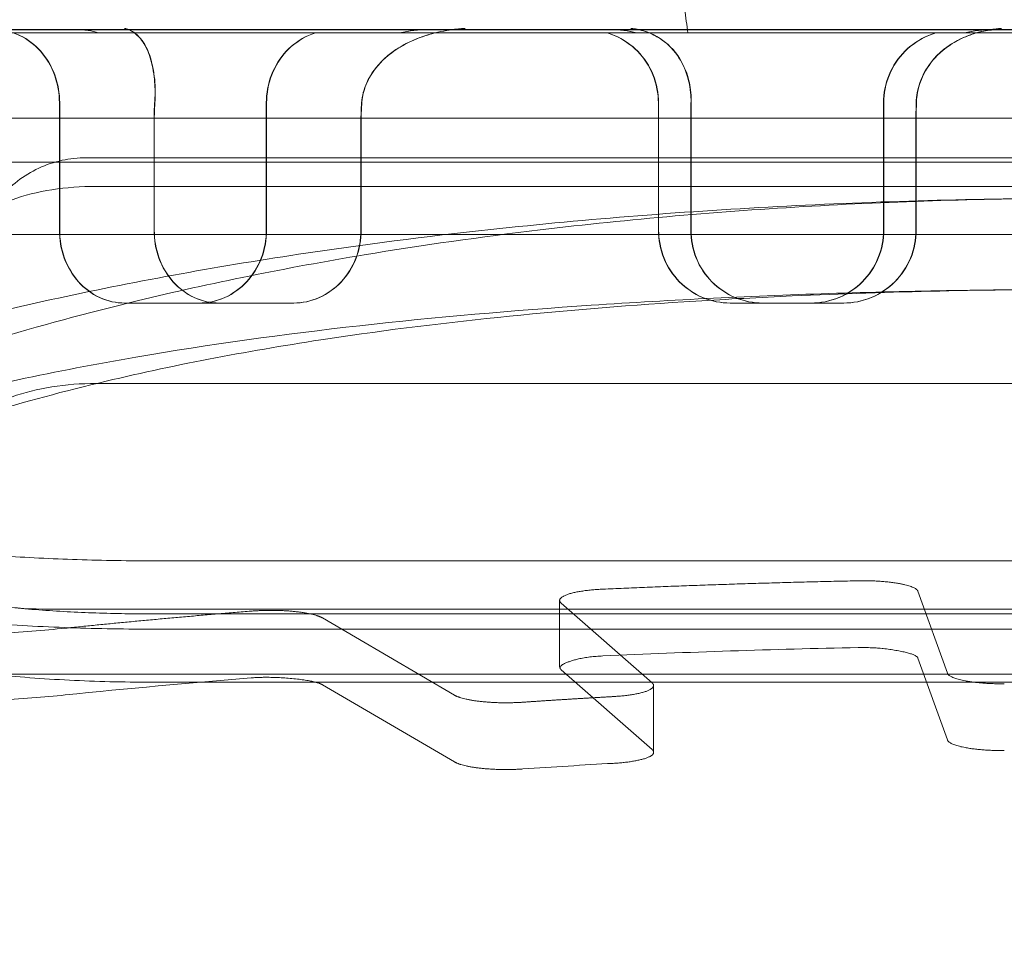
# Model space of a CAD drawing. Units: metres. Extents: x 0 to 80.8, y 0 to 8.
# Drawn here: x 10.8 to 10.8, y 1.6 to 1.7 of the extents above; entities that cross this region are included whole.
import ezdxf

# ---------------------------------------------------------------- set-up
doc = ezdxf.new("R2010")
doc.units = ezdxf.units.M
doc.header["$LTSCALE"] = 0.2
doc.layers.add("vifian'frame 2D", color=7, linetype='Continuous', lineweight=0)

msp = doc.modelspace()

# ---------------------------------------------------------------- linework, layer by layer
at = {"layer": "vifian'frame 2D", "color": 1, "linetype": 'Continuous', "lineweight": 0}
for p, q in [((10.78328737668356, 1.658004615303696), (10.74071262331595, 1.658004615303696)), ((10.74905953934215, 1.657999999999999), (10.75094443965689, 1.657999999999999)), ((10.75124629622579, 1.657999999999999), (10.75094443965677, 1.657999999999999)), ((10.75124629622579, 1.658000000000058), (10.75467110731194, 1.658000000000058)), ((10.75497594977953, 1.657999999999996), (10.75406627804239, 1.657999963559177)), ((10.75467406260115, 1.657999999999999), (10.75467110731194, 1.657999999999999)), ((10.75467406260115, 1.657999999999999), (10.75682382375814, 1.657999999999999)), ((10.75692715915234, 1.657999999999999), (10.75682382375808, 1.657999999999999)), ((10.75692715915234, 1.658000000000058), (10.76087901686868, 1.658000000000058)), ((10.76098248768205, 1.658000009383475), (10.75999267159423, 1.65799996200357)), ((10.76098548656335, 1.657999999999996), (10.75999565061461, 1.657999884103497)), ((10.76088208864778, 1.657999999999999), (10.76087901686868, 1.657999999999999)), ((10.76088208864778, 1.657999999999999), (10.76312256290909, 1.657999999999999)), ((10.74333533521771, 1.657966972899077), (10.75760472016488, 1.657966972899077)), ((10.76639527983463, 1.657966972899077), (10.75760472016488, 1.657966972899077)), ((10.75069758175127, 1.655799999999995), (10.75069758175127, 1.657199999999993)), ((10.75070061694545, 1.655799999999995), (10.75070061694545, 1.657199999999993)), ((10.75297161559877, 1.657199999999996), (10.75297161559877, 1.655799999999995)), ((10.75297479579208, 1.655799999999995), (10.75297479579208, 1.657199999999993)), ((10.75727963523619, 1.655799999999995), (10.75727963523619, 1.657199999999993)), ((10.7572829920346, 1.655799999999995), (10.7572829920346, 1.657199999999993)), ((10.75975417529076, 1.657199999999996), (10.75975417529076, 1.655799999999995)), ((10.75975758175546, 1.655799999999995), (10.75975758175546, 1.657199999999993)), ((10.77999999999977, 1.657032050807567), (10.74399999999977, 1.657032050807567)), ((10.75173772905391, 1.657021224617317), (10.75173772905391, 1.655799999999995)), ((10.75174044626168, 1.655799999999995), (10.75174044626168, 1.657021224617313)), ((10.75401176290138, 1.655799999999995), (10.75401176290138, 1.657021224617313)), ((10.75401462510831, 1.657021224617317), (10.75401462510831, 1.655799999999995)), ((10.7576360335208, 1.657021224617317), (10.7576360335208, 1.655799999999995)), ((10.75763904430289, 1.655799999999995), (10.75763904430289, 1.657021224617313)), ((10.76011057357537, 1.655799999999995), (10.76011057357537, 1.657021224617313)), ((10.76011363402373, 1.657021224617317), (10.76011363402373, 1.655799999999995)), ((10.75099089022976, 1.656596914154288), (10.77300910971707, 1.656596914154288)), ((10.77399999999977, 1.656546186950203), (10.74999999999977, 1.656546186950203)), ((10.77289999999976, 1.656282050807567), (10.75109999999974, 1.656282050807567)), ((10.74953952005695, 1.655751448057177), (10.77446047994256, 1.655751448057177)), ((10.75141681820867, 1.654999999999999), (10.75141373308701, 1.654999999999999)), ((10.75223552259346, 1.654999999999999), (10.75141681820867, 1.654999999999999)), ((10.75327403873092, 1.654999999999999), (10.75223552259346, 1.654999999999999)), ((10.75807091066672, 1.654999999999999), (10.75806753413635, 1.654999999999999)), ((10.75896176296624, 1.654999999999999), (10.75807091066672, 1.654999999999999)), ((10.75931736558356, 1.654999999999999), (10.75896176296624, 1.654999999999999)), ((10.75109999999974, 1.654116987298104), (10.77289999999976, 1.654116987298104)), ((10.75169999998796, 1.652168969361453), (10.7723000000125, 1.652168969361453)), ((10.76013304224715, 1.651833910308028), (10.76045565547861, 1.650934773556186)), ((10.756194782187, 1.651734802679871), (10.756194782187, 1.651001465252309)), ((10.7507064823645, 1.651636155574386), (10.77329361389301, 1.651636155574386)), ((10.75721153959088, 1.650828598105356), (10.75621123126263, 1.651705554828826)), ((10.75169999999975, 1.651586008772785), (10.77229999999976, 1.651586008772785)), ((10.75358714788145, 1.651541575838251), (10.75504090193871, 1.65069295494186)), ((10.75169999999099, 1.651418969361453), (10.7723000000125, 1.651418969361453)), ((10.76045565547861, 1.650201436128619), (10.76013304224715, 1.651100572880463)), ((10.75621123126263, 1.650972217401256), (10.75721153959088, 1.650095260677782)), ((10.74349999999977, 1.650923196567171), (10.75041634765922, 1.650923196567171)), ((10.75041634765922, 1.650923791112516), (10.77358365421955, 1.650923791112516)), ((10.75041634765922, 1.650923196567171), (10.77358365421955, 1.650923196567171)), ((10.75169999999099, 1.650836008772785), (10.77229999999976, 1.650836008772785)), ((10.75504090193875, 1.649959617514286), (10.75358714788145, 1.650808238410678)), ((10.75722798866651, 1.650066012826733), (10.75722798866651, 1.650799350254303))]:
    msp.add_line(p, q, dxfattribs=at)
at = {"layer": "vifian'frame 2D", "color": 1, "linetype": 'Continuous', "lineweight": 0, "flags": 128}
for points in [[(10.75174443291433, 1.657199999999997, 0.01883188071352011), (10.75173772905389, 1.657021224617316)], [(10.75402132691929, 1.657199999999997, 0.01883700387090347), (10.75401462510832, 1.657021224617316)], [(10.7576383305458, 1.657199999999997, 0.006456576762912889), (10.7576360335208, 1.657021224617316)], [(10.76011592881863, 1.657199999999997, 0.006462142894501212), (10.76011363402375, 1.657021224617317)], [(10.75947532808178, 1.651216293239409, 0.005976995568355073), (10.75666935525176, 1.651124457608204)], [(10.75280612594086, 1.650883044378999, 0.005419856624676155), (10.75076271186415, 1.650695548710849)], [(10.75678445501602, 1.649944593496315, 0.002944222053826686), (10.75579184216589, 1.649882565111713)]]:
    msp.add_lwpolyline(points, format="xyb", dxfattribs=at)
at = {"layer": "vifian'frame 2D", "color": 1, "linetype": 'Continuous', "lineweight": 0}
for points, weights in [([(10.75760472016489, 1.65796697289883), (10.75745503702261, 1.659051633049102), (10.75731288862751, 1.660190295199754), (10.757178631327, 1.661380104874128)], [1, 0.9991643770540813, 0.9991643770540813, 1]), ([(10.75174044626168, 1.657021224617316), (10.7517404469356, 1.657081220591719), (10.75174268691842, 1.657140973662486), (10.75174714807265, 1.657199999999995)], [1, 0.9973009497613333, 0.9973009497613333, 1]), ([(10.75401176290139, 1.657021224617313), (10.75401176227762, 1.657081220591718), (10.75401400294544, 1.657140973662485), (10.75401846676182, 1.657199999999995)], [1, 0.997300949761047, 0.997300949761047, 1]), ([(10.75763904430289, 1.657021224617317), (10.75763904501752, 1.657081220591722), (10.75763981201933, 1.657140973662488), (10.75764133909777, 1.657199999999997)], [1, 0.9973009497624858, 0.9973009497624858, 1]), ([(10.76011057357537, 1.657021224617316), (10.76011057287791, 1.657081220591721), (10.7601113406251, 1.657140973662488), (10.76011287060037, 1.657199999999997)], [1, 0.9973009497605094, 0.9973009497605094, 1]), ([(10.75076271186415, 1.651428886138414), (10.74780061461494, 1.651124071396462), (10.74499999999974, 1.651489860359365), (10.74499999999974, 1.652181555350715)], [1, 0.6858865708882984, 0.6858865708882984, 1]), ([(10.75666935525176, 1.651857795035776), (10.75759605472454, 1.651899320173792), (10.75853234753386, 1.651929963749602), (10.75947532808178, 1.65194963066698)], [1, 0.9989655664979233, 0.9989655664979233, 1]), ([(10.75947532808176, 1.65194963066698), (10.75983179294328, 1.651957065141633), (10.76010617537923, 1.651908789407812), (10.76013304224715, 1.651833910308028)], [1, 0.7990236487568485, 0.7990236487568485, 1]), ([(10.75621123126263, 1.65170555482882), (10.75612792670749, 1.651778586800727), (10.75631904495113, 1.65184209773151), (10.75666935525176, 1.65185779503577)], [1, 0.7990236487557765, 0.7990236487557765, 1]), ([(10.75076271186414, 1.651428886138416), (10.75143058369875, 1.651497613517634), (10.75211215653894, 1.651560151970569), (10.75280612594085, 1.651616381806566)], [1, 0.9993620423289165, 0.9993620423289165, 1]), ([(10.75280612594088, 1.651616381806568), (10.75314025741856, 1.651643455274274), (10.7534660808748, 1.651612248034273), (10.75358714788145, 1.65154157583825)], [1, 0.7990236487579707, 0.7990236487579707, 1]), ([(10.75076271186415, 1.650695548710851), (10.74780061461494, 1.650390733968901), (10.74499999999974, 1.650756522931803), (10.74499999999974, 1.651448217923153)], [1, 0.6858865708882984, 0.6858865708882984, 1]), ([(10.76108151999889, 1.650818567950307), (10.76073847533226, 1.650815262135126), (10.76048141100232, 1.650862991819813), (10.76045565547861, 1.650934773556187)], [1, 0.8115536948120715, 0.8115536948120715, 1]), ([(10.75721153959087, 1.650828598105351), (10.75729139826484, 1.65075858709067), (10.75711597977329, 1.650696702838101), (10.75678445501601, 1.650677930923884)], [1, 0.8115536948085484, 0.8115536948085484, 1]), ([(10.75579184216589, 1.650615902539286), (10.75546539829937, 1.650593557989165), (10.75515696102572, 1.650625206091262), (10.75504090193874, 1.650692954941857)], [1, 0.8115536948108748, 0.8115536948108748, 1]), ([(10.75579184216589, 1.650615902539284), (10.75612012139662, 1.65063837271709), (10.75645106632825, 1.650659053468401), (10.75678445501602, 1.650677930923886)], [1, 0.9997764534706384, 0.9997764534706384, 1]), ([(10.76108151999889, 1.650085230522737), (10.76073847533226, 1.650081924707556), (10.76048141100232, 1.650129654392244), (10.76045565547861, 1.650201436128618)], [1, 0.8115536948120715, 0.8115536948120715, 1]), ([(10.75721153959087, 1.650095260677782), (10.75729139826484, 1.6500252496631), (10.75711597977329, 1.649963365410531), (10.75678445501601, 1.649944593496314)], [1, 0.8115536948085484, 0.8115536948085484, 1]), ([(10.75579184216589, 1.649882565111716), (10.75546539829937, 1.649860220561595), (10.75515696102572, 1.649891868663692), (10.75504090193874, 1.649959617514288)], [1, 0.8115536948108748, 0.8115536948108748, 1])]:
    msp.add_rational_spline(points, weights, degree=3, dxfattribs=at)
for points, knots in [([(10.75094174129961, 1.657999999999534), (10.75096658954417, 1.657999978640611), (10.75099039857488, 1.657998459297916), (10.75105310272609, 1.657990377226073), (10.75109027312655, 1.657980530488071), (10.75112392719966, 1.657966972899077)], [0.4583352007448497, 0.4583352007448497, 0.4583352007448497, 0.4583352007448497, 0.4667737361432178, 0.4667737361432178, 0.4819266993081792, 0.4819266993081792, 0.4819266993081792, 0.4819266993081792]), ([(10.75112663964592, 1.657966972899077), (10.75109298034821, 1.657980530488068), (10.75105580513558, 1.657990377226069), (10.75099309645849, 1.657998459039772), (10.75096928748701, 1.657999978369258), (10.75094443965642, 1.657999999999236)], [0.1424226976602962, 0.1424226976602962, 0.1424226976602962, 0.1424226976602962, 0.1575756608252571, 0.1575756608252571, 0.16601344270382, 0.16601344270382, 0.16601344270382, 0.16601344270382]), ([(10.75158710850045, 1.657905334289298), (10.7515628986985, 1.657933811790957), (10.75153754593409, 1.657956610976634), (10.75149709496507, 1.657984420622014), (10.75148206275562, 1.657992931242697), (10.75144219883293, 1.658011086462902), (10.75142345385588, 1.658015100490403), (10.75141536233053, 1.658016889837312), (10.75141420322753, 1.658017092411904), (10.75141131366068, 1.658017632512623)], [-0.01652640307032003, -0.01652640307032003, -0.01652640307032003, -0.01652640307032003, -0.01003857049827206, -0.01003857049827206, -0.006258059410750156, -0.006258059410750156, 0, 0, 0.001882964556261002, 0.001882964556261002, 0.001882964556261002, 0.001882964556261002]), ([(10.75158972974337, 1.657905334280549), (10.75156177665194, 1.657938200722914), (10.7515322820204, 1.657963529005519), (10.751458930149, 1.658009236092861), (10.75142533468755, 1.65801524843512), (10.75141792089009, 1.658016887564445), (10.75141675880665, 1.658017090853125), (10.75141385965157, 1.658017632510509)], [1.815869731483245e-06, 1.815869731483245e-06, 1.815869731483245e-06, 1.815869731483245e-06, 0.02902891579350605, 0.02902891579350605, 0.07188169784670079, 0.07188169784670079, 0.08641890677935331, 0.08641890677935331, 0.08641890677935331, 0.08641890677935331]), ([(10.75443948325503, 1.657966972899077), (10.75448980263597, 1.657980530488071), (10.75454019229417, 1.657990377226073), (10.75461659503903, 1.657998459297916), (10.75464404216877, 1.657999978640611), (10.75467110731176, 1.657999999999534)], [0.14242269766034, 0.14242269766034, 0.14242269766034, 0.14242269766034, 0.1575756608252779, 0.1575756608252779, 0.1660141962212271, 0.1660141962212271, 0.1660141962212271, 0.1660141962212271]), ([(10.75467406260115, 1.657999999999996), (10.75464698778963, 1.657999979606116), (10.75461953082157, 1.6579984602166), (10.75454311705078, 1.657990377226069), (10.75449272662171, 1.657980530488071), (10.75444240711097, 1.657966972899081)], [0.4583325191177814, 0.4583325191177814, 0.4583325191177814, 0.4583325191177814, 0.4667737361432124, 0.4667737361432124, 0.4819266993081621, 0.4819266993081621, 0.4819266993081621, 0.4819266993081621]), ([(10.75462971176821, 1.657905334290659), (10.75471346672828, 1.657938200730386), (10.75480053535319, 1.65796352900661), (10.75492905003237, 1.657990594615039), (10.75497023151204, 1.657997746965178), (10.75507209234856, 1.658011904401864), (10.75511817041048, 1.658015248099451), (10.75514091213455, 1.658016887429115), (10.75514396268479, 1.658017090812121), (10.75515270110281, 1.658017632475424)], [1.816929589737718e-06, 1.816929589737718e-06, 1.816929589737718e-06, 1.816929589737718e-06, 0.0290289184819878, 0.0290289184819878, 0.04256575718904435, 0.04256575718904435, 0.06244435301490529, 0.06244435301490529, 0.06918625533196261, 0.06918625533196261, 0.06918625533196261, 0.06918625533196261]), ([(10.75463252702882, 1.657905334299379), (10.75470509349674, 1.657933811928389), (10.75478010340425, 1.657956611187251), (10.75489979771842, 1.657984420822365), (10.75494427791849, 1.657992931409368), (10.75506269764641, 1.658011085768695), (10.75511888726699, 1.658015099335571), (10.75514373098305, 1.658016889701393), (10.75514677292804, 1.658017092370675), (10.75515548572116, 1.658017632477545)], [-0.01654075460140534, -0.01654075460140534, -0.01654075460140534, -0.01654075460140534, -0.01004709998972299, -0.01004709998972299, -0.006263215500147592, -0.006263215500147592, 0, 0, 0.001882977460144641, 0.001882977460144641, 0.001882977460144641, 0.001882977460144641]), ([(10.75682079717494, 1.657999999999552), (10.75684866292251, 1.657999978661555), (10.75687592759496, 1.657998459317845), (10.7569492670357, 1.657990377226073), (10.75699464250231, 1.657980530488071), (10.7570374761665, 1.657966972899081)], [0.4583351425765809, 0.4583351425765809, 0.4583351425765809, 0.4583351425765809, 0.4667737361432132, 0.4667737361432132, 0.4819266993081639, 0.4819266993081639, 0.4819266993081639, 0.4819266993081639]), ([(10.75704050652587, 1.657966972899077), (10.75699766917271, 1.657980530488071), (10.75695229055115, 1.657990377226073), (10.75687895012565, 1.657998459007882), (10.75685168732234, 1.657999978335734), (10.75682382375791, 1.657999999999196)], [0.1424226976603287, 0.1424226976603287, 0.1424226976603287, 0.1424226976603287, 0.1575756608252724, 0.1575756608252724, 0.1660133496147025, 0.1660133496147025, 0.1660133496147025, 0.1660133496147025]), ([(10.75729791976284, 1.657905330837165), (10.75725353315941, 1.657933814960241), (10.75720741589103, 1.657956617851941), (10.75710369962268, 1.657995815790353), (10.75704450281826, 1.658009846538065), (10.75698446056625, 1.658016853403729), (10.7569805487998, 1.658017284145702), (10.75697717771327, 1.65801762689379)], [-0.05491875367541323, -0.05491875367541323, -0.05491875367541323, -0.05491875367541323, -0.03029893342527227, -0.03029893342527227, 0, 0, 0.001806075029766749, 0.001806075029766749, 0.001806075029766749, 0.001806075029766749]), ([(10.75730085315122, 1.657905334163027), (10.75724963242174, 1.657938200569046), (10.75719607355254, 1.657963528821433), (10.75706732684418, 1.658007647131882), (10.75700901125258, 1.658014314368287), (10.75698736038609, 1.658016886492991), (10.75698540248786, 1.658017090489211), (10.75698007025605, 1.658017632220115)], [1.803541296463462e-06, 1.803541296463462e-06, 1.803541296463462e-06, 1.803541296463462e-06, 0.0290289014753937, 0.0290289014753937, 0.06938325917548402, 0.06938325917548402, 0.07714753766305134, 0.07714753766305134, 0.07714753766305134, 0.07714753766305134]), ([(10.7606088046275, 1.657905334294686), (10.76067913895275, 1.657938200733366), (10.76075241837799, 1.657963529007029), (10.76086054310718, 1.657990594609196), (10.76089518584506, 1.657997746957131), (10.76098081676144, 1.658011904285354), (10.76101950214221, 1.65801524780759), (10.7610385389546, 1.658016887375062), (10.76104115329197, 1.658017090795729), (10.76104848508973, 1.658017632461407)], [1.817352047890501e-06, 1.817352047890501e-06, 1.817352047890501e-06, 1.817352047890501e-06, 0.02902891955477126, 0.02902891955477126, 0.04256575647342661, 0.04256575647342661, 0.06244410819499988, 0.06244410819499988, 0.06918440663741812, 0.06918440663741812, 0.06918440663741812, 0.06918440663741812]), ([(10.76061179571677, 1.657905334303399), (10.76067273110108, 1.657933811983366), (10.7607358404971, 1.657956611271507), (10.76083654313831, 1.657984420902525), (10.76087396569442, 1.657992931476044), (10.76097353523574, 1.658011085486526), (10.76102071252224, 1.658015098866417), (10.76104150924151, 1.658016889647096), (10.76104411631028, 1.658017092354191), (10.76105142620471, 1.658017632463535)], [-0.01654658672689699, -0.01654658672689699, -0.01654658672689699, -0.01654658672689699, -0.01005056629787332, -0.01005056629787332, -0.006265310898236598, -0.006265310898236598, 0, 0, 0.001882982630118423, 0.001882982630118423, 0.001882982630118423, 0.001882982630118423]), ([(10.76064537156842, 1.657966972899077), (10.76069391546917, 1.657980530488071), (10.76074382041037, 1.657990377226073), (10.76082186225548, 1.6579984602166), (10.76085038254969, 1.657999979606116), (10.76087901686868, 1.657999999999996)], [-0.4819266993081511, -0.4819266993081511, -0.4819266993081511, -0.4819266993081511, -0.4667737361432094, -0.4667737361432094, -0.4583325191178886, -0.4583325191178886, -0.4583325191178886, -0.4583325191178886]), ([(10.76088208864775, 1.657999999999534), (10.76085346329975, 1.657999978640611), (10.76082495230174, 1.657998459297916), (10.76074692008595, 1.657990377226073), (10.76069701638736, 1.657980530488071), (10.76064847434155, 1.657966972899077)], [0.4583352007474774, 0.4583352007474774, 0.4583352007474774, 0.4583352007474774, 0.4667737361432108, 0.4667737361432108, 0.4819266993081568, 0.4819266993081568, 0.4819266993081568, 0.4819266993081568]), ([(10.75019176538716, 1.657966972899077), (10.75021512604444, 1.657959012422364), (10.75023826094795, 1.657949771428826), (10.75034767499814, 1.657898273743121), (10.75042719302705, 1.657836633478204), (10.75055281732543, 1.657694469616311), (10.75060735308513, 1.657604563688721), (10.75067974292551, 1.657407542775486), (10.7506975817513, 1.657300428333197), (10.7506975817513, 1.657199999999996)], [-0.09835836429748895, -0.09835836429748895, -0.09835836429748895, -0.09835836429748895, -0.09047363282578195, -0.09047363282578195, -0.06025699991945355, -0.06025699991945355, -0.03012849995972677, -0.03012849995972677, 0, 0, 0, 0]), ([(10.75070061694545, 1.657199999999996), (10.75070061694545, 1.657300428333197), (10.75068277682882, 1.657407542775486), (10.7506103817017, 1.657604563688721), (10.75055584194162, 1.657694469616311), (10.75043020830984, 1.657836633478204), (10.75035068432044, 1.657898273743121), (10.75024126193172, 1.657949771428826), (10.75021812525787, 1.657959012422368), (10.75019476280725, 1.657966972899081)], [0, 0, 0, 0, 0.03012849995972678, 0.03012849995972678, 0.06025699991945356, 0.06025699991945356, 0.09047363282578183, 0.09047363282578183, 0.09835836429748927, 0.09835836429748927, 0.09835836429748927, 0.09835836429748927]), ([(10.75158708592853, 1.657905326502208), (10.75162367481217, 1.657862473071258), (10.7516581514281, 1.657801853847467), (10.75170959172494, 1.657653057196206), (10.75172802900121, 1.657574831986014), (10.75174723176568, 1.65741345303446), (10.75175080159504, 1.657336103224006), (10.75174683060142, 1.657236036722799), (10.75174579862508, 1.657218035985293), (10.75174443291433, 1.657199999999996)], [-0.1225102093646578, -0.1225102093646578, -0.1225102093646578, -0.1225102093646578, -0.08142100421770246, -0.08142100421770246, -0.04909852861228402, -0.04909852861228402, -0.02378162107800126, -0.02378162107800126, -0.01825262935702747, -0.01825262935702747, -0.01825262935702747, -0.01825262935702747]), ([(10.75158970719919, 1.657905326502765), (10.75163234616822, 1.657855410965319), (10.75167135509039, 1.657782496659008), (10.75172507195579, 1.657602826976064), (10.75174074975553, 1.657514758032499), (10.75175263741636, 1.657351196637777), (10.75175299192916, 1.657277151004444), (10.75174714807267, 1.657199999999996)], [0.2514770341113439, 0.2514770341113439, 0.2514770341113439, 0.2514770341113439, 0.2950771627057032, 0.2950771627057032, 0.3288089751731237, 0.3288089751731237, 0.3536140263029611, 0.3536140263029611, 0.3536140263029611, 0.3536140263029611]), ([(10.75297161559877, 1.657199999999996), (10.75297161559877, 1.657300428333197), (10.75299028480315, 1.657407542775486), (10.75306630665835, 1.657604563688721), (10.75312367349103, 1.657694469616311), (10.753256460334, 1.657836633478204), (10.75334079716378, 1.657898273743121), (10.75345758371052, 1.65794977142883), (10.75348231627903, 1.657959012422368), (10.75350732144251, 1.657966972899077)], [-0.4830457960674699, -0.4830457960674699, -0.4830457960674699, -0.4830457960674699, -0.4529172961077432, -0.4529172961077432, -0.4227887961480165, -0.4227887961480165, -0.3925721632416878, -0.3925721632416878, -0.3846874317699805, -0.3846874317699805, -0.3846874317699805, -0.3846874317699805]), ([(10.7535105302723, 1.657966972899081), (10.75348552381821, 1.657959012422364), (10.75346078996782, 1.657949771428826), (10.7533439973364, 1.657898273743121), (10.75325965601925, 1.657836633478204), (10.75312686203263, 1.657694469616311), (10.75306949206506, 1.657604563688721), (10.75299346603346, 1.657407542775486), (10.75297479579208, 1.657300428333197), (10.75297479579208, 1.657199999999996)], [0.3846874317699788, 0.3846874317699788, 0.3846874317699788, 0.3846874317699788, 0.3925721632416863, 0.3925721632416863, 0.4227887961480148, 0.4227887961480148, 0.4529172961077416, 0.4529172961077416, 0.4830457960674682, 0.4830457960674682, 0.4830457960674682, 0.4830457960674682]), ([(10.75462972327831, 1.657905326502765), (10.75450259635277, 1.657855410965319), (10.75437419852262, 1.657782496659005), (10.75418178334445, 1.657602826976057), (10.75411762907039, 1.657514758032491), (10.75404418363998, 1.657351196637769), (10.75402429180554, 1.657277151004436), (10.75401846676183, 1.657199999999996)], [0.2514770340754123, 0.2514770340754123, 0.2514770340754123, 0.2514770340754123, 0.2950771626322049, 0.2950771626322049, 0.3288089750718828, 0.3288089750718828, 0.3536140261821336, 0.3536140261821336, 0.3536140261821336, 0.3536140261821336]), ([(10.75463253855557, 1.657905326502208), (10.75452339270621, 1.657862473071258), (10.75441116089548, 1.657801853847471), (10.75423217642144, 1.657653057196206), (10.75416253667761, 1.657574831986014), (10.75407011236306, 1.657413453034467), (10.75404111146246, 1.657336103224006), (10.75402483327323, 1.657236036722799), (10.75402268957466, 1.65721803598529), (10.75402132691929, 1.657199999999993)], [-0.122510209348813, -0.122510209348813, -0.122510209348813, -0.122510209348813, -0.08142100421069028, -0.08142100421069028, -0.04909852860951499, -0.04909852860951499, -0.02378162107730542, -0.02378162107730542, -0.01825262935607661, -0.01825262935607661, -0.01825262935607661, -0.01825262935607661]), ([(10.75671807825993, 1.657966972899081), (10.75674411168834, 1.657959012422368), (10.75676988199708, 1.657949771428826), (10.7568916915158, 1.657898273743121), (10.75698001709176, 1.657836633478204), (10.75711938788663, 1.657694469616311), (10.75717978750041, 1.657604563688721), (10.75725991398867, 1.657407542775486), (10.75727963523619, 1.657300428333197), (10.75727963523616, 1.657199999999996)], [-0.09835836429748933, -0.09835836429748933, -0.09835836429748933, -0.09835836429748933, -0.09047363282578202, -0.09047363282578202, -0.06025699991945353, -0.06025699991945353, -0.03012849995972677, -0.03012849995972677, 0, 0, 0, 0]), ([(10.7572829920346, 1.657199999999996), (10.7572829920346, 1.657300428333197), (10.75726327025029, 1.657407542775486), (10.75718314153724, 1.657604563688721), (10.75712274023055, 1.657694469616311), (10.75698336542241, 1.657836633478204), (10.75689503725557, 1.657898273743121), (10.7567732240404, 1.657949771428826), (10.75674745294321, 1.657959012422368), (10.75672141871307, 1.657966972899077)], [0, 0, 0, 0, 0.03012849995972668, 0.03012849995972668, 0.06025699991945337, 0.06025699991945337, 0.09047363282578205, 0.09047363282578205, 0.09835836429748969, 0.09835836429748969, 0.09835836429748969, 0.09835836429748969]), ([(10.7572979083877, 1.657905326502921), (10.7573647724851, 1.657862473071931), (10.75743127607417, 1.65780185384793), (10.75753480049659, 1.657653057196199), (10.75757395178176, 1.657574831986006), (10.75762214496703, 1.65741345303446), (10.7576355104298, 1.657336103223999), (10.75763873849899, 1.657236036722799), (10.75763879947926, 1.657218035985293), (10.7576383305458, 1.657199999999996)], [-0.1225102095795369, -0.1225102095795369, -0.1225102095795369, -0.1225102095795369, -0.08142100421113177, -0.08142100421113177, -0.04909852860978584, -0.04909852860978584, -0.02378162107741281, -0.02378162107741281, -0.01825262935688133, -0.01825262935688133, -0.01825262935688133, -0.01825262935688133]), ([(10.75730083304754, 1.657905326502783), (10.7573787285279, 1.657855410965341), (10.75745450110303, 1.657782496659019), (10.7575646611432, 1.657602826976057), (10.75759979343103, 1.657514758032491), (10.75763567832424, 1.657351196637769), (10.75764334779675, 1.65727715100444), (10.75764133909778, 1.6572)], [0.2514770340661939, 0.2514770340661939, 0.2514770340661939, 0.2514770340661939, 0.2950771626244103, 0.2950771626244103, 0.3288089750598543, 0.3288089750598543, 0.3536140261666391, 0.3536140261666391, 0.3536140261666391, 0.3536140261666391]), ([(10.75975417529076, 1.657199999999996), (10.75975417529076, 1.657300428333197), (10.75977418106096, 1.657407542775486), (10.75985555203047, 1.657604563688721), (10.75991692168912, 1.657694469616311), (10.76005874667352, 1.657836633478204), (10.76014872337366, 1.657898273743121), (10.76027305902029, 1.657949771428826), (10.76029937675636, 1.657959012422368), (10.76032597366185, 1.657966972899077)], [-0.48304579606747, -0.48304579606747, -0.48304579606747, -0.48304579606747, -0.4529172961077433, -0.4529172961077433, -0.4227887961480166, -0.4227887961480166, -0.3925721632416879, -0.3925721632416879, -0.3846874317699802, -0.3846874317699802, -0.3846874317699802, -0.3846874317699802]), ([(10.76032938652878, 1.657966972899081), (10.76030278936864, 1.657959012422364), (10.76027647137557, 1.657949771428826), (10.76015213448502, 1.657898273743121), (10.76006215679707, 1.657836633478204), (10.7599203301821, 1.657694469616311), (10.75985895977233, 1.657604563688721), (10.75977758778623, 1.657407542775486), (10.75975758175546, 1.657300428333197), (10.75975758175546, 1.657199999999996)], [0.384687431769979, 0.384687431769979, 0.384687431769979, 0.384687431769979, 0.3925721632416866, 0.3925721632416866, 0.4227887961480153, 0.4227887961480153, 0.452917296107742, 0.452917296107742, 0.4830457960674687, 0.4830457960674687, 0.4830457960674687, 0.4830457960674687]), ([(10.76060882128534, 1.657905326502765), (10.76050198630115, 1.657855410965319), (10.76039559550834, 1.657782496659008), (10.76023792739105, 1.657602826976064), (10.76018619054591, 1.657514758032499), (10.76012922038347, 1.657351196637773), (10.76011485882825, 1.657277151004444), (10.76011287060039, 1.657199999999996)], [0.251477034094499, 0.251477034094499, 0.251477034094499, 0.251477034094499, 0.2950771626702346, 0.2950771626702346, 0.3288089751236283, 0.3288089751236283, 0.3536140262434377, 0.3536140262434377, 0.3536140262434377, 0.3536140262434377]), ([(10.76061181239679, 1.657905326502204), (10.76052009549621, 1.657862473071254), (10.76042695856417, 1.657801853847464), (10.76027974667042, 1.657653057196199), (10.76022305709851, 1.657574831986014), (10.76014978347084, 1.65741345303446), (10.76012770715015, 1.657336103223999), (10.76011754316575, 1.657236036722799), (10.7601163944274, 1.65721803598529), (10.76011592881862, 1.657199999999996)], [-0.1225102093527525, -0.1225102093527525, -0.1225102093527525, -0.1225102093527525, -0.08142100421246903, -0.08142100421246903, -0.04909852861030206, -0.04909852861030206, -0.02378162107752256, -0.02378162107752256, -0.01825262935664337, -0.01825262935664337, -0.01825262935664337, -0.01825262935664337]), ([(10.75004654099268, 1.656157296983336), (10.75010347428641, 1.656224535682282), (10.75016729220492, 1.656285582857119), (10.75030921829215, 1.656395073403691), (10.75038727286324, 1.65644263910265), (10.75055199774279, 1.656519536041559), (10.75063808261094, 1.656548717218887), (10.75081340788346, 1.656587279698447), (10.75090201186787, 1.656596914154288), (10.75099089022976, 1.656596914154288)], [0, 0, 0, 0, 0.02643141750631143, 0.02643141750631143, 0.05378066178833163, 0.05378066178833163, 0.08097692043958331, 0.08097692043958331, 0.107645794863901, 0.107645794863901, 0.107645794863901, 0.107645794863901]), ([(10.73590547740381, 1.643910251237837), (10.73610901258444, 1.644421378651939), (10.73633028454171, 1.64491863604795), (10.73680274274349, 1.64586681053922), (10.73705231490769, 1.646318338799705), (10.73783095728289, 1.647585989463514), (10.73840610442782, 1.648359494000469), (10.73947479007675, 1.649540764210403), (10.73992190807808, 1.649979267266266), (10.74102928246561, 1.650939708261626), (10.74170858295957, 1.651441023946863), (10.74285934810515, 1.652166154712656), (10.74329437391, 1.65241625890509), (10.74426157794785, 1.652923696947866), (10.74479677649753, 1.653175774655232), (10.74593940431942, 1.653659860585678), (10.74654761622721, 1.653889246086131), (10.74826618812099, 1.654466900893639), (10.74941244820139, 1.654776882995545), (10.75149068038369, 1.655230794011273), (10.75239834367469, 1.655396171313193), (10.75402090654182, 1.655640774021871), (10.75472561441196, 1.655731125580721), (10.75650855973235, 1.655923664245332), (10.7575958891123, 1.656008872163329), (10.75978970999806, 1.656122191359783), (10.76089404175186, 1.656150000004112), (10.76200000024267, 1.656150000000001)], [0, 0, 0, 0, 0.2158070737863272, 0.2158070737863272, 0.4236387041578881, 0.4236387041578881, 0.8181786477246618, 0.8181786477246618, 1.069377484587716, 1.069377484587716, 1.40076530310142, 1.40076530310142, 1.590261356395698, 1.590261356395698, 1.807141480391544, 1.807141480391544, 2.036318301037448, 2.036318301037448, 2.43440471120797, 2.43440471120797, 2.729448707836446, 2.729448707836446, 2.950093807421794, 2.950093807421794, 3.281576342899051, 3.281576342899051, 3.613142422760504, 3.613142422760504, 3.613142422760504, 3.613142422760504]), ([(10.76200000022136, 1.656150000000001), (10.76098556387029, 1.656150000004134), (10.75997276636044, 1.656121887524961), (10.7579607182219, 1.656007340727024), (10.75696359527326, 1.655921185687424), (10.75532918907644, 1.655726568133337), (10.75468315115059, 1.655635207043888), (10.75319532380751, 1.655387757698321), (10.75236357146807, 1.655220432789676), (10.7504583093301, 1.654760970101902), (10.74940858667472, 1.654447077811695), (10.74780238179292, 1.653850053525966), (10.74721415282533, 1.65360288740386), (10.74640063860832, 1.653216196566885), (10.74615694346427, 1.653094099453141), (10.74501698081853, 1.652491822172574), (10.74418462288522, 1.651957477497831), (10.74313584482309, 1.651140906005945), (10.74285934462695, 1.650909479988898), (10.74211952447405, 1.650243686403497), (10.74167988865188, 1.649793168182754), (10.74062544183357, 1.648567877119814), (10.74006356583475, 1.647764981283384), (10.7393054546401, 1.646442874140899), (10.73906269835925, 1.645969557181233), (10.738604007927, 1.644972821681025), (10.73839000871946, 1.644448511852504), (10.73819447061399, 1.643910251237837)], [-3.351785991043028, -3.351785991043028, -3.351785991043028, -3.351785991043028, -3.047556294896474, -3.047556294896474, -2.743257054244072, -2.743257054244072, -2.540544503679253, -2.540544503679253, -2.269023078180513, -2.269023078180513, -1.901616035288523, -1.901616035288523, -1.676822469710601, -1.676822469710601, -1.578107815153808, -1.578107815153808, -1.206105486801625, -1.206105486801625, -1.066012137656554, -1.066012137656554, -0.8174476107771433, -0.8174476107771433, -0.4256553623103971, -0.4256553623103971, -0.2176207345158047, -0.2176207345158047, 0, 0, 0, 0]), ([(10.75141373308699, 1.654999999999996), (10.75132310041165, 1.654999999999999), (10.75122672608285, 1.655020086525939), (10.75104995728514, 1.655101750575646), (10.75096954691003, 1.655163327363647), (10.75084280805162, 1.655305377812422), (10.75078801490238, 1.655395315913687), (10.75071540871941, 1.655592397011867), (10.75069758175127, 1.655699541096815), (10.7506975817513, 1.655799999999995)], [-0.120574565379014, -0.120574565379014, -0.120574565379014, -0.120574565379014, -0.09042495364339992, -0.09042495364339992, -0.06027534190778587, -0.06027534190778587, -0.03013767095389294, -0.03013767095389294, 0, 0, 0, 0]), ([(10.75070061694545, 1.655799999999995), (10.75070061694545, 1.655699541096815), (10.75071844521171, 1.655592397011867), (10.75079105663317, 1.655395315913687), (10.75084585371817, 1.655305377812422), (10.75097260156245, 1.655163327363647), (10.75105301758682, 1.655101750575646), (10.75122979859018, 1.655020086525939), (10.75132617947095, 1.654999999999999), (10.75141681820867, 1.654999999999996)], [-0.4822364661566396, -0.4822364661566396, -0.4822364661566396, -0.4822364661566396, -0.4520987952027468, -0.4520987952027468, -0.421961124248854, -0.421961124248854, -0.3918115125132398, -0.3918115125132398, -0.3616619007776256, -0.3616619007776256, -0.3616619007776256, -0.3616619007776256]), ([(10.75173772905391, 1.655799999999999), (10.75173772905391, 1.655699538898268), (10.75175550702808, 1.655592395089355), (10.75182792322885, 1.655395319370553), (10.75188257689268, 1.655305386109794), (10.75200902983118, 1.655163337348225), (10.75208927844401, 1.655101758450742), (10.7522657617887, 1.655020089320169), (10.75236201438648, 1.654999999999999), (10.75245256680928, 1.654999999999999)], [0.241127553072708, 0.241127553072708, 0.241127553072708, 0.241127553072708, 0.2712658835915968, 0.2712658835915968, 0.3014042141104856, 0.3014042141104856, 0.3315573548904246, 0.3315573548904246, 0.3617104956703635, 0.3617104956703635, 0.3617104956703635, 0.3617104956703635]), ([(10.75245533434613, 1.654999999999999), (10.75236477583385, 1.654999999999999), (10.75226851664556, 1.655020089320169), (10.75209202100709, 1.655101758450742), (10.75201176669591, 1.655163337348225), (10.75188530468682, 1.655305386109794), (10.75183064704575, 1.655395319370553), (10.75175822554927, 1.655592395089355), (10.75174044626168, 1.655699538898268), (10.75174044626168, 1.655799999999999)], [0.1205446104750525, 0.1205446104750525, 0.1205446104750525, 0.1205446104750525, 0.1506977512549915, 0.1506977512549915, 0.1808508920349304, 0.1808508920349304, 0.2109892225538192, 0.2109892225538192, 0.2411275530727081, 0.2411275530727081, 0.2411275530727081, 0.2411275530727081]), ([(10.75297161559877, 1.655799999999995), (10.75297161559877, 1.655699541096815), (10.75295291482538, 1.655592397011867), (10.75287701266212, 1.655395315913687), (10.75281982685238, 1.655305377812422), (10.75268819126533, 1.655163327363647), (10.75260495493936, 1.655101750575646), (10.75242312847995, 1.655020086525939), (10.75232455172131, 1.654999999999999), (10.7522323852721, 1.654999999999996)], [-0.4822364661566395, -0.4822364661566395, -0.4822364661566395, -0.4822364661566395, -0.4520987952027465, -0.4520987952027465, -0.4219611242488536, -0.4219611242488536, -0.3918115125132394, -0.3918115125132394, -0.3616619007776253, -0.3616619007776253, -0.3616619007776253, -0.3616619007776253]), ([(10.75297479579208, 1.655799999999995), (10.75297479579208, 1.655699541096815), (10.75295609398768, 1.655592397011867), (10.75288018759358, 1.655395315913687), (10.75282299857953, 1.655305377812422), (10.7526913555036, 1.655163327363647), (10.75260811439232, 1.655101750575646), (10.75242627727345, 1.655020086525939), (10.7523276946361, 1.654999999999999), (10.75223552259346, 1.654999999999996)], [0, 0, 0, 0, 0.0301376709538929, 0.0301376709538929, 0.0602753419077858, 0.0602753419077858, 0.09042495364339999, 0.09042495364339999, 0.1205745653790142, 0.1205745653790142, 0.1205745653790142, 0.1205745653790142]), ([(10.75327121899437, 1.654999999999996), (10.75336347968344, 1.654999999999999), (10.7534621852891, 1.655020089320169), (10.75364430184389, 1.655101758450742), (10.75372769806598, 1.655163337348225), (10.75385960506866, 1.655305386109794), (10.75391692381166, 1.655395319370553), (10.75399301146716, 1.655592395089355), (10.75401176290138, 1.655699538898268), (10.75401176290138, 1.655799999999999)], [0.1205446104750521, 0.1205446104750521, 0.1205446104750521, 0.1205446104750521, 0.150697751254991, 0.150697751254991, 0.18085089203493, 0.18085089203493, 0.2109892225538188, 0.2109892225538188, 0.2411275530727076, 0.2411275530727076, 0.2411275530727076, 0.2411275530727076]), ([(10.75401462510831, 1.655799999999999), (10.75401462510831, 1.655699538898268), (10.75399587265824, 1.655592395089355), (10.75391978082946, 1.655395319370553), (10.75386245892398, 1.655305386109794), (10.7537305445181, 1.655163337348225), (10.75364714355988, 1.655101758450742), (10.75346501643347, 1.655020089320169), (10.75336630498723, 1.654999999999999), (10.75327403873092, 1.654999999999996)], [0.2411275530727076, 0.2411275530727076, 0.2411275530727076, 0.2411275530727076, 0.2712658835915964, 0.2712658835915964, 0.3014042141104852, 0.3014042141104852, 0.3315573548904241, 0.3315573548904241, 0.361710495670363, 0.361710495670363, 0.361710495670363, 0.361710495670363]), ([(10.75806753413635, 1.654999999999996), (10.75796833845583, 1.654999999999999), (10.75786264561705, 1.655020086525939), (10.7576684054345, 1.655101750575646), (10.757579851697, 1.655163327363647), (10.75744011268581, 1.655305377812422), (10.75737959641276, 1.655395315913687), (10.75729935976845, 1.655592397011867), (10.75727963523619, 1.655699541096815), (10.75727963523616, 1.655799999999995)], [-0.1205745653790138, -0.1205745653790138, -0.1205745653790138, -0.1205745653790138, -0.09042495364339978, -0.09042495364339978, -0.06027534190778576, -0.06027534190778576, -0.03013767095389288, -0.03013767095389288, 0, 0, 0, 0]), ([(10.7572829920346, 1.655799999999995), (10.7572829920346, 1.655699541096815), (10.75730271711113, 1.655592397011867), (10.75738295592542, 1.655395315913687), (10.75744347381927, 1.655305377812422), (10.75758321646645, 1.655163327363647), (10.75767177246104, 1.655101750575646), (10.75786601740081, 1.655020086525939), (10.75797171273487, 1.654999999999999), (10.75807091066672, 1.654999999999996)], [-0.4822364661566396, -0.4822364661566396, -0.4822364661566396, -0.4822364661566396, -0.4520987952027467, -0.4520987952027467, -0.4219611242488537, -0.4219611242488537, -0.3918115125132397, -0.3918115125132397, -0.3616619007776257, -0.3616619007776257, -0.3616619007776257, -0.3616619007776257]), ([(10.7576360335208, 1.655799999999999), (10.7576360335208, 1.655699538898268), (10.75765574188708, 1.655592395089355), (10.75773591176176, 1.655395319370553), (10.75779637779883, 1.655305386109794), (10.7579360134351, 1.655163337348225), (10.75802451105037, 1.655101758450742), (10.75821865515521, 1.655020089320169), (10.75832430893643, 1.654999999999999), (10.75842348233305, 1.654999999999996)], [0.2411275530727074, 0.2411275530727074, 0.2411275530727074, 0.2411275530727074, 0.2712658835915963, 0.2712658835915963, 0.3014042141104851, 0.3014042141104851, 0.3315573548904238, 0.3315573548904238, 0.3617104956703626, 0.3617104956703626, 0.3617104956703626, 0.3617104956703626]), ([(10.75842651328404, 1.654999999999996), (10.75832733760693, 1.654999999999999), (10.75822168128871, 1.655020089320169), (10.75802753233086, 1.655101758450742), (10.757939032405, 1.655163337348225), (10.75779939304019, 1.655305386109794), (10.75773892533704, 1.655395319370553), (10.75765875322997, 1.655592395089355), (10.75763904430289, 1.655699538898268), (10.75763904430289, 1.655799999999999)], [0.1205446104750525, 0.1205446104750525, 0.1205446104750525, 0.1205446104750525, 0.1506977512549914, 0.1506977512549914, 0.1808508920349303, 0.1808508920349303, 0.2109892225538191, 0.2109892225538191, 0.2411275530727079, 0.2411275530727079, 0.2411275530727079, 0.2411275530727079]), ([(10.75975417529076, 1.655799999999995), (10.75975417529076, 1.655699541096815), (10.75973415135595, 1.655592397011867), (10.75965278536995, 1.655395315913687), (10.75959144927061, 1.655305377812422), (10.75945003243393, 1.655163327363647), (10.75936051040664, 1.655101750575646), (10.75916453725612, 1.655020086525939), (10.75905808977206, 1.654999999999999), (10.75895836855602, 1.654999999999996)], [-0.4822364661566396, -0.4822364661566396, -0.4822364661566396, -0.4822364661566396, -0.4520987952027467, -0.4520987952027467, -0.4219611242488537, -0.4219611242488537, -0.3918115125132396, -0.3918115125132396, -0.3616619007776256, -0.3616619007776256, -0.3616619007776256, -0.3616619007776256]), ([(10.75975758175543, 1.655799999999995), (10.75975758175546, 1.655699541096815), (10.7597375575671, 1.655592397011867), (10.75965619050758, 1.655395315913687), (10.75959485358337, 1.655305377812422), (10.75945343473961, 1.655163327363647), (10.75936391139528, 1.655101750575646), (10.75916793517006, 1.655020086525939), (10.75906148592339, 1.654999999999999), (10.75896176296624, 1.654999999999996)], [0, 0, 0, 0, 0.03013767095389294, 0.03013767095389294, 0.06027534190778587, 0.06027534190778587, 0.09042495364339982, 0.09042495364339982, 0.1205745653790138, 0.1205745653790138, 0.1205745653790138, 0.1205745653790138]), ([(10.75931431675269, 1.654999999999996), (10.75941407547326, 1.654999999999999), (10.75952056975832, 1.655020089320169), (10.75971664403821, 1.655101758450742), (10.75980622015704, 1.655163337348225), (10.75994772458545, 1.655305386109794), (10.76000910379094, 1.655395319370553), (10.76009053166068, 1.655592395089355), (10.76011057357537, 1.655699538898268), (10.76011057357537, 1.655799999999999)], [0.1205446104750524, 0.1205446104750524, 0.1205446104750524, 0.1205446104750524, 0.1506977512549912, 0.1506977512549912, 0.18085089203493, 0.18085089203493, 0.2109892225538189, 0.2109892225538189, 0.2411275530727078, 0.2411275530727078, 0.2411275530727078, 0.2411275530727078]), ([(10.76011363402373, 1.655799999999999), (10.76011363402373, 1.655699538898268), (10.76009359187205, 1.655592395089355), (10.76001216299128, 1.655395319370553), (10.75995078300632, 1.655305386109794), (10.7598092766637, 1.655163337348225), (10.75971969928136, 1.655101758450742), (10.75952362202242, 1.655020089320169), (10.75941712601637, 1.654999999999999), (10.75931736558353, 1.654999999999996)], [0.2411275530727076, 0.2411275530727076, 0.2411275530727076, 0.2411275530727076, 0.2712658835915964, 0.2712658835915964, 0.3014042141104852, 0.3014042141104852, 0.331557354890424, 0.331557354890424, 0.3617104956703628, 0.3617104956703628, 0.3617104956703628, 0.3617104956703628]), ([(10.74128838593038, 1.649387349141732), (10.74160832526704, 1.649766652866644), (10.74194809710211, 1.6501222277021), (10.74268636088489, 1.650803826452218), (10.74308310555632, 1.65112444698625), (10.74439076890613, 1.652054645548567), (10.74536306383164, 1.652576617496051), (10.74717174293517, 1.653317189440575), (10.74795225254571, 1.653575741701817), (10.7492455152169, 1.653929836032199), (10.74973862576953, 1.654048919461187), (10.75066735652753, 1.654247882494339), (10.75110026976044, 1.654330854050167), (10.75314729753786, 1.654683156846382), (10.7548264984017, 1.654860183433476), (10.75743365221089, 1.65503592529596), (10.75833410633856, 1.655079066600745), (10.76015649032401, 1.655136426977784), (10.76107784474292, 1.655149999994617), (10.76199999946449, 1.655150000000059)], [0, 0, 0, 0, 0.1801990089839102, 0.1801990089839102, 0.3683426584047581, 0.3683426584047581, 0.7667388265449442, 0.7667388265449442, 1.046591662255514, 1.046591662255514, 1.213338594303705, 1.213338594303705, 1.355267329665799, 1.355267329665799, 1.875638839247724, 1.875638839247724, 2.145657303939156, 2.145657303939156, 2.419368036521803, 2.419368036521803, 2.419368036521803, 2.419368036521803]), ([(10.76199999951143, 1.655150000000059), (10.76091331691344, 1.655149999993023), (10.75982833471985, 1.655127340795188), (10.75839632712086, 1.655062272225957), (10.75804229154132, 1.655043312074987), (10.75631266602167, 1.654935518566482), (10.75495763428492, 1.654804909242127), (10.75281514130134, 1.654482272080211), (10.75200195158905, 1.654329808668328), (10.75075745953791, 1.654034346057363), (10.75031121301607, 1.653915010123222), (10.74913942808879, 1.653560153427017), (10.74843329877703, 1.65330147179497), (10.74679165966445, 1.652560014987059), (10.74591222207752, 1.652038303335015), (10.74473085496252, 1.651114519884744), (10.74437157765677, 1.650795229192641), (10.74370222511349, 1.650116895144907), (10.74339423963561, 1.649762976419049), (10.74310519418208, 1.649387349141732)], [-2.227235760948442, -2.227235760948442, -2.227235760948442, -2.227235760948442, -1.904479233875488, -1.904479233875488, -1.798133508400795, -1.798133508400795, -1.382682928382664, -1.382682928382664, -1.11887460444266, -1.11887460444266, -0.9671379904431394, -0.9671379904431394, -0.711555780145841, -0.711555780145841, -0.3444088595518997, -0.3444088595518997, -0.1692144505518202, -0.1692144505518202, 0, 0, 0, 0]), ([(10.74798039989648, 1.652498768481582), (10.74814700746053, 1.652461411077289), (10.74833899326282, 1.652424610855723), (10.7487616906284, 1.652356517165983), (10.74899246202107, 1.652325165559727), (10.74948259431589, 1.65227017590911), (10.74974197827984, 1.652246518413357), (10.75027972006323, 1.65220820825985), (10.75055808579581, 1.65219354852759), (10.7511242998557, 1.652173930279637), (10.75141214994216, 1.652168969361584), (10.75169999998796, 1.652168969361449)], [3.893338368834628, 3.893338368834628, 3.893338368834628, 3.893338368834628, 4.057148490696902, 4.057148490696902, 4.220958612559174, 4.220958612559174, 4.384768734421447, 4.384768734421447, 4.54857885628372, 4.54857885628372, 4.712388978145995, 4.712388978145995, 4.712388978145995, 4.712388978145995]), ([(10.7492651672739, 1.651930927075853), (10.74937439002944, 1.651852371232303), (10.74951768997678, 1.65178888055875), (10.7499657025926, 1.651652514610068), (10.75036954682128, 1.651636169909263), (10.7507064823645, 1.651636155582753)], [-0.8212647402594486, -0.8212647402594486, -0.8212647402594486, -0.8212647402594486, -0.7810744027142348, -0.7810744027142348, -0.6800113720411108, -0.6800113720411108, -0.6800113720411108, -0.6800113720411108]), ([(10.74762725169273, 1.651811901515902), (10.74780574107653, 1.651766829737189), (10.74801275175638, 1.651722746678806), (10.74847100661995, 1.651641447731668), (10.74872231730129, 1.651604159376093), (10.74925803867142, 1.651538847868643), (10.74954247128044, 1.651510803362121), (10.7501335110729, 1.651465412536501), (10.75044012288793, 1.6514480592264), (10.75106449053821, 1.651424838735311), (10.75138224429949, 1.651418969361559), (10.75169999999099, 1.651418969361449)], [3.834427638148635, 3.834427638148635, 3.834427638148635, 3.834427638148635, 4.010019906273117, 4.010019906273117, 4.185612174397598, 4.185612174397598, 4.36120444252208, 4.36120444252208, 4.536796710646562, 4.536796710646562, 4.712388978771042, 4.712388978771042, 4.712388978771042, 4.712388978771042]), ([(10.75013223995589, 1.651659118220497), (10.75023115636996, 1.651649441727018), (10.75033170907313, 1.651640707777038), (10.75053550074701, 1.65162514764766), (10.75063873922345, 1.651618321644131), (10.75084726861698, 1.651606600533595), (10.75095255911624, 1.651601705533652), (10.75116452596165, 1.65159386532499), (10.75127120193516, 1.651590920177819), (10.75148525211468, 1.651586991887634), (10.75159262597188, 1.651586008772788), (10.75169999999975, 1.651586008772788)], [4.275750239963601, 4.275750239963601, 4.275750239963601, 4.275750239963601, 4.363077988047817, 4.363077988047817, 4.450405736132033, 4.450405736132033, 4.53773348421625, 4.53773348421625, 4.625061232300466, 4.625061232300466, 4.71238898038468, 4.71238898038468, 4.71238898038468, 4.71238898038468]), ([(10.74831956048371, 1.651464205531862), (10.74832308604682, 1.651461130949843), (10.74832660311105, 1.651458076173468), (10.74850449058085, 1.651305407977539), (10.74875268978489, 1.65117714545763), (10.74940739274956, 1.650957351858028), (10.7499572050687, 1.650923791112516), (10.7504163451996, 1.650923791112516), (10.75041634642935, 1.650923791112516), (10.75041634765913, 1.650923791112513)], [-1.202338827199524, -1.202338827199524, -1.202338827199524, -1.202338827199524, -1.200909800181448, -1.200909800181448, -1.130127179238745, -1.130127179238745, -0.9923855088999988, -0.9923855088999988, -0.9923851399694872, -0.9923851399694872, -0.9923851399694872, -0.9923851399694872]), ([(10.74954468728631, 1.650973089821982), (10.74967712780356, 1.650954752335812), (10.74981265369986, 1.65093831141587), (10.75008910208393, 1.650909094483169), (10.75023001985476, 1.650896321119937), (10.75051613857836, 1.650874411719196), (10.75066133629886, 1.650865277027751), (10.75095469208338, 1.650850651978842), (10.75110284768912, 1.650845162299887), (10.75140066992154, 1.650837840553566), (10.75155033446258, 1.650836008772861), (10.75169999999099, 1.650836008772788)], [4.12865043278002, 4.12865043278002, 4.12865043278002, 4.12865043278002, 4.245398141845389, 4.245398141845389, 4.362145850910759, 4.362145850910759, 4.478893559976128, 4.478893559976128, 4.595641269041497, 4.595641269041497, 4.712388978106866, 4.712388978106866, 4.712388978106866, 4.712388978106866])]:
    msp.add_open_spline(points, degree=3, knots=knots, dxfattribs=at)
for points, degree in [([(10.75497305890307, 1.658000018754977), (10.75498239288738, 1.658000019508752), (10.7549917698199, 1.658000661036712), (10.75500203951684, 1.658002142848948)], 3), ([(10.75497594977924, 1.658000018786649), (10.75498523881004, 1.658000022099859), (10.75499457217057, 1.658000662019916), (10.75500479560613, 1.65800213745805)], 3), ([(10.76098230337756, 1.658000018745282), (10.76092250219343, 1.658000004683464), (10.76086256953792, 1.657991832047617), (10.76080767479111, 1.657977213486745)], 3), ([(10.76098530246419, 1.658000018765331), (10.76092545592665, 1.658000004729685), (10.76086547711468, 1.657991822403611), (10.76081054069294, 1.657977186165415)], 3), ([(10.75109999999974, 1.656282050807567), (10.75093612448397, 1.656282043237391), (10.75060839808808, 1.656256678560399), (10.75016283835331, 1.656146048462171), (10.74980507412771, 1.655973225543413), (10.749568597545, 1.655754388632034), (10.74950660945088, 1.655591496386245), (10.74950094949652, 1.655509607513064)], 3), ([(10.75109999999974, 1.654116987298104), (10.75093612334595, 1.654116987298111), (10.75060785157149, 1.654091569313553), (10.75016208753007, 1.65398071058392), (10.74980426519105, 1.653807766367768), (10.74956786157115, 1.653588066901844), (10.74950659437236, 1.653426433705404), (10.74950094949652, 1.653344544003608)], 3), ([(10.76013304224715, 1.65110057288046), (10.76011694180002, 1.651145445509103), (10.75968894597249, 1.651220748480209), (10.75947532808176, 1.651216293239411)], 2), ([(10.75666935525176, 1.651124457608208), (10.7564594255908, 1.651115050720213), (10.75616130953042, 1.65101598310576), (10.75621123126263, 1.650972217401259)], 2), ([(10.75358714788145, 1.650808238410678), (10.75351459633041, 1.650850589977627), (10.75300636015523, 1.650899268634709), (10.75280612594088, 1.650883044378996)], 2)]:
    msp.add_open_spline(points, degree=degree, dxfattribs=at)

doc.saveas('drawing.dxf')
